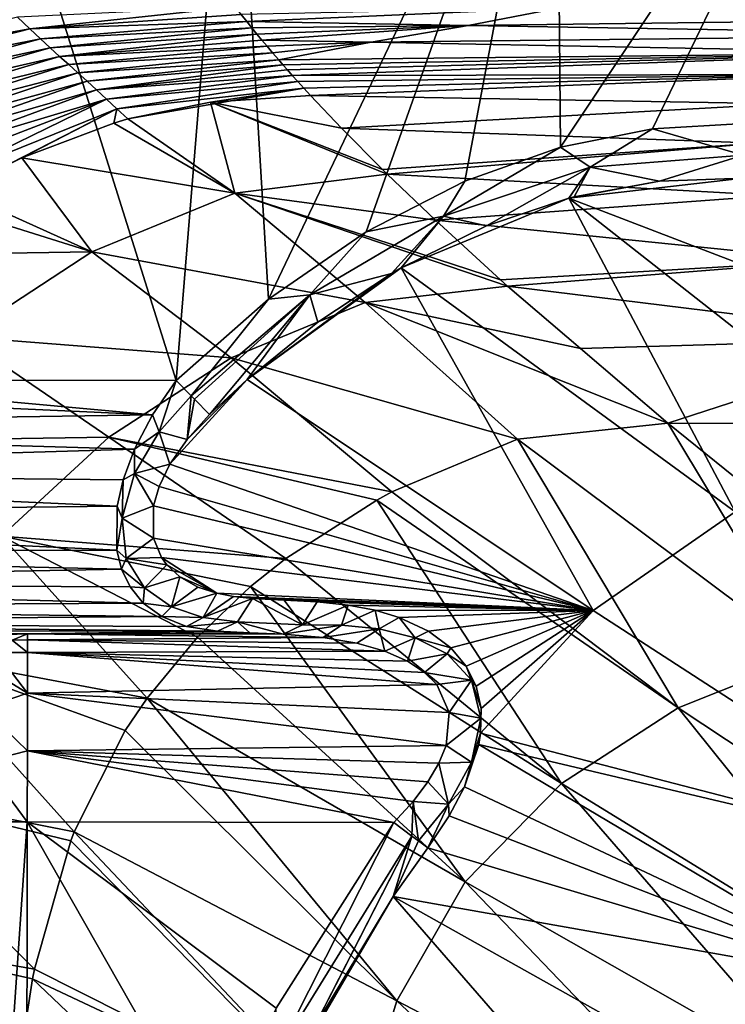
# Model space of a CAD drawing. Units: millimetres. Extents: x -1029 to -445, y -208 to 256.
# Drawn here: x -982 to -959, y 116 to 147 of the extents above; entities that cross this region are included whole.
import ezdxf

# ---------------------------------------------------------------- set-up
doc = ezdxf.new("R2010")
doc.units = ezdxf.units.MM
doc.header["$LTSCALE"] = 65.185185
for name, color, linetype in [('103', 7, 'CONTINUOUS'), ('108', 7, 'CONTINUOUS'), ('113', 7, 'CONTINUOUS'), ('138', 7, 'CONTINUOUS'), ('142', 7, 'CONTINUOUS'), ('188', 7, 'CONTINUOUS'), ('189', 7, 'CONTINUOUS'), ('200', 7, 'CONTINUOUS'), ('211', 7, 'CONTINUOUS'), ('212', 7, 'CONTINUOUS'), ('213', 7, 'CONTINUOUS'), ('214', 7, 'CONTINUOUS'), ('215', 7, 'CONTINUOUS'), ('31', 7, 'CONTINUOUS'), ('32', 7, 'CONTINUOUS'), ('42', 7, 'CONTINUOUS'), ('46', 7, 'CONTINUOUS'), ('47', 7, 'CONTINUOUS'), ('88', 7, 'CONTINUOUS')]:
    doc.layers.add(name, color=color, linetype=linetype)

msp = doc.modelspace()

# ---------------------------------------------------------------- linework, layer by layer
at = {"layer": '103', "linetype": 'Continuous'}
for points in [[(-958.571, 142.334, 18.987), (-952.536, 137.249, 10.538), (-964.114, 141.697, 19.164), (-958.571, 142.334, 18.987)], [(-961.234, 142.233, 19.082), (-958.571, 142.334, 18.987), (-964.114, 141.697, 19.164), (-961.234, 142.233, 19.082)], [(-963.949, 141.74, 19.16), (-961.234, 142.233, 19.082), (-964.114, 141.697, 19.164), (-963.949, 141.74, 19.16)], [(-966.736, 140.81, 19.217), (-964.114, 141.697, 19.164), (-969.456, 139.473, 19.255), (-966.736, 140.81, 19.217)], [(-969.456, 139.473, 19.255), (-964.114, 141.697, 19.164), (-958.827, 131.704, 5.84), (-969.456, 139.473, 19.255)], [(-964.114, 141.697, 19.164), (-952.536, 137.249, 10.538), (-953.897, 133.653, 5.9), (-964.114, 141.697, 19.164)], [(-964.114, 141.697, 19.164), (-953.897, 133.653, 5.9), (-958.827, 131.704, 5.84), (-964.114, 141.697, 19.164)], [(-969.762, 139.295, 19.258), (-969.456, 139.473, 19.255), (-974.355, 135.915, 19.288), (-969.762, 139.295, 19.258)], [(-974.355, 135.915, 19.288), (-969.456, 139.473, 19.255), (-963.34, 128.565, 5.735), (-974.355, 135.915, 19.288)], [(-972.103, 137.743, 19.277), (-969.762, 139.295, 19.258), (-974.355, 135.915, 19.288), (-972.103, 137.743, 19.277)], [(-969.456, 139.473, 19.255), (-958.827, 131.704, 5.84), (-963.34, 128.565, 5.735), (-969.456, 139.473, 19.255)], [(-974.355, 135.915, 19.288), (-963.34, 128.565, 5.735), (-976.816, 133.221, 19.068), (-974.355, 135.915, 19.288)], [(-976.268, 134.012, 19.237), (-974.355, 135.915, 19.288), (-976.816, 133.221, 19.068), (-976.268, 134.012, 19.237)], [(-975.552, 134.799, 19.292), (-974.355, 135.915, 19.288), (-976.268, 134.012, 19.237), (-975.552, 134.799, 19.292)], [(-976.816, 133.221, 19.068), (-963.34, 128.565, 5.735), (-977.161, 132.509, 18.81), (-976.816, 133.221, 19.068)], [(-977.161, 132.509, 18.81), (-963.34, 128.565, 5.735), (-977.339, 131.895, 18.495), (-977.161, 132.509, 18.81)], [(-977.339, 131.895, 18.495), (-963.34, 128.565, 5.735), (-977.339, 130.869, 17.73), (-977.339, 131.895, 18.495)], [(-963.34, 128.565, 5.735), (-958.827, 131.704, 5.84), (-950.898, 120.493, -6.161), (-963.34, 128.565, 5.735)], [(-977.339, 130.869, 17.73), (-963.34, 128.565, 5.735), (-977.087, 130.248, 17.057), (-977.339, 130.869, 17.73)], [(-977.087, 130.248, 17.057), (-963.34, 128.565, 5.735), (-975.321, 129.112, 14.736), (-977.087, 130.248, 17.057)], [(-977.087, 130.248, 17.057), (-975.321, 129.112, 14.736), (-976.916, 130.012, 16.739), (-977.087, 130.248, 17.057)], [(-976.916, 130.012, 16.739), (-975.321, 129.112, 14.736), (-976.503, 129.633, 16.11), (-976.916, 130.012, 16.739)], [(-975.321, 129.112, 14.736), (-975.921, 129.309, 15.382), (-976.503, 129.633, 16.11), (-975.321, 129.112, 14.736)], [(-975.321, 129.112, 14.736), (-963.34, 128.565, 5.735), (-974.79, 129.008, 14.219), (-975.321, 129.112, 14.736)], [(-974.79, 129.008, 14.219), (-963.34, 128.565, 5.735), (-974.184, 128.948, 13.677), (-974.79, 129.008, 14.219)], [(-974.184, 128.948, 13.677), (-963.34, 128.565, 5.735), (-973.173, 128.891, 12.822), (-974.184, 128.948, 13.677)], [(-973.173, 128.891, 12.822), (-963.34, 128.565, 5.735), (-972.133, 128.833, 11.965), (-973.173, 128.891, 12.822)], [(-972.133, 128.833, 11.965), (-963.34, 128.565, 5.735), (-971.146, 128.736, 11.143), (-972.133, 128.833, 11.965)], [(-971.146, 128.736, 11.143), (-963.34, 128.565, 5.735), (-970.279, 128.567, 10.377), (-971.146, 128.736, 11.143)], [(-970.279, 128.567, 10.377), (-963.34, 128.565, 5.735), (-969.523, 128.338, 9.665), (-970.279, 128.567, 10.377)], [(-969.523, 128.338, 9.665), (-963.34, 128.565, 5.735), (-968.586, 127.9, 8.692), (-969.523, 128.338, 9.665)], [(-968.586, 127.9, 8.692), (-963.34, 128.565, 5.735), (-967.876, 127.374, 7.834), (-968.586, 127.9, 8.692)], [(-967.876, 127.374, 7.834), (-963.34, 128.565, 5.735), (-967.383, 126.794, 7.102), (-967.876, 127.374, 7.834)], [(-967.383, 126.794, 7.102), (-963.34, 128.565, 5.735), (-967.067, 126.154, 6.461), (-967.383, 126.794, 7.102)], [(-967.067, 126.154, 6.461), (-963.34, 128.565, 5.735), (-966.913, 125.438, 5.892), (-967.067, 126.154, 6.461)], [(-963.34, 128.565, 5.735), (-950.898, 120.493, -6.161), (-966.925, 124.658, 5.409), (-963.34, 128.565, 5.735)], [(-966.913, 125.438, 5.892), (-963.34, 128.565, 5.735), (-966.925, 124.658, 5.409), (-966.913, 125.438, 5.892)], [(-950.898, 120.493, -6.161), (-966.984, 124.294, 5.224), (-966.925, 124.658, 5.409), (-950.898, 120.493, -6.161)], [(-966.984, 124.294, 5.224), (-954.213, 116.708, -6.62), (-967.435, 122.945, 4.732), (-966.984, 124.294, 5.224)], [(-954.213, 116.708, -6.62), (-966.984, 124.294, 5.224), (-950.898, 120.493, -6.161), (-954.213, 116.708, -6.62)], [(-967.435, 122.945, 4.732), (-954.213, 116.708, -6.62), (-967.926, 122.019, 4.549), (-967.435, 122.945, 4.732)], [(-954.213, 116.708, -6.62), (-968.609, 121.004, 4.481), (-967.926, 122.019, 4.549), (-954.213, 116.708, -6.62)], [(-969.713, 119.45, 4.481), (-968.609, 121.004, 4.481), (-954.213, 116.708, -6.62), (-969.713, 119.45, 4.481)], [(-959.444, 107.627, -7.397), (-972.822, 114.131, 4.474), (-969.713, 119.45, 4.481), (-959.444, 107.627, -7.397)], [(-972.822, 114.131, 4.474), (-972.267, 115.207, 4.476), (-969.713, 119.45, 4.481), (-972.822, 114.131, 4.474)], [(-956.739, 112.166, -7.304), (-959.444, 107.627, -7.397), (-969.713, 119.45, 4.481), (-956.739, 112.166, -7.304)], [(-956.739, 112.166, -7.304), (-969.713, 119.45, 4.481), (-954.213, 116.708, -6.62), (-956.739, 112.166, -7.304)]]:
    msp.add_3dface(points, dxfattribs=at)
at = {"layer": '108', "linetype": 'Continuous'}
for points in [[(-981.344, 127.818, 10.686), (-982.331, 127.784, 9.994), (-988.642, 127.922, 12.419), (-981.344, 127.818, 10.686)], [(-975.302, 127.899, 12.419), (-981.344, 127.818, 10.686), (-988.642, 127.922, 12.419), (-975.302, 127.899, 12.419)], [(-974.27, 127.851, 11.553), (-981.344, 127.818, 10.686), (-975.302, 127.899, 12.419), (-974.27, 127.851, 11.553)], [(-973.208, 127.804, 10.686), (-981.344, 127.818, 10.686), (-974.27, 127.851, 11.553), (-973.208, 127.804, 10.686)]]:
    msp.add_3dface(points, dxfattribs=at)
at = {"layer": '113', "linetype": 'Continuous'}
for points in [[(-975.498, 111.532, 5), (-981.372, 111.237, 5), (-981.354, 121.826, 5), (-975.498, 111.532, 5)], [(-973.43, 115.895, 5), (-975.498, 111.532, 5), (-981.354, 121.826, 5), (-973.43, 115.895, 5)], [(-969.688, 121.806, 5), (-973.43, 115.895, 5), (-981.354, 121.826, 5), (-969.688, 121.806, 5)]]:
    msp.add_3dface(points, dxfattribs=at)
at = {"layer": '138', "linetype": 'Continuous'}
for points in [[(-981.344, 127.627, 9.466), (-969.973, 127.265, 8.508), (-981.345, 127.225, 8.381), (-981.344, 127.627, 9.466)], [(-981.344, 127.818, 10.686), (-973.208, 127.804, 10.686), (-971.936, 127.707, 9.892), (-981.344, 127.818, 10.686)], [(-981.344, 127.818, 10.686), (-971.936, 127.707, 9.892), (-981.344, 127.627, 9.466), (-981.344, 127.818, 10.686)], [(-971.936, 127.707, 9.892), (-970.863, 127.522, 9.168), (-981.344, 127.627, 9.466), (-971.936, 127.707, 9.892)], [(-970.863, 127.522, 9.168), (-969.973, 127.265, 8.508), (-981.344, 127.627, 9.466), (-970.863, 127.522, 9.168)], [(-981.345, 127.225, 8.381), (-968.323, 126.204, 6.921), (-981.347, 125.931, 6.623), (-981.345, 127.225, 8.381)], [(-969.973, 127.265, 8.508), (-969.258, 126.949, 7.911), (-981.345, 127.225, 8.381), (-969.973, 127.265, 8.508)], [(-968.712, 126.591, 7.382), (-968.323, 126.204, 6.921), (-981.345, 127.225, 8.381), (-968.712, 126.591, 7.382)], [(-969.258, 126.949, 7.911), (-968.712, 126.591, 7.382), (-981.345, 127.225, 8.381), (-969.258, 126.949, 7.911)], [(-968.323, 126.204, 6.921), (-967.925, 125.311, 6.132), (-981.347, 125.931, 6.623), (-968.323, 126.204, 6.921)], [(-981.347, 125.931, 6.623), (-968.023, 124.265, 5.528), (-981.35, 124.096, 5.446), (-981.347, 125.931, 6.623)], [(-967.925, 125.311, 6.132), (-968.023, 124.265, 5.528), (-981.347, 125.931, 6.623), (-967.925, 125.311, 6.132)], [(-968.023, 124.265, 5.528), (-968.255, 123.697, 5.306), (-981.35, 124.096, 5.446), (-968.023, 124.265, 5.528)], [(-969.688, 121.806, 5), (-981.354, 121.826, 5), (-981.35, 124.096, 5.446), (-969.688, 121.806, 5)], [(-969.07, 122.483, 5.038), (-969.688, 121.806, 5), (-981.35, 124.096, 5.446), (-969.07, 122.483, 5.038)], [(-968.601, 123.106, 5.143), (-969.07, 122.483, 5.038), (-981.35, 124.096, 5.446), (-968.601, 123.106, 5.143)], [(-968.255, 123.697, 5.306), (-968.601, 123.106, 5.143), (-981.35, 124.096, 5.446), (-968.255, 123.697, 5.306)]]:
    msp.add_3dface(points, dxfattribs=at)
at = {"layer": '142', "linetype": 'Continuous'}
for points in [[(-1002.515, 135.935, 20), (-989.568, 135.912, 20), (-977.366, 134.798, 19.925), (-1002.515, 135.935, 20)], [(-1002.508, 134.425, 19.856), (-1002.515, 135.935, 20), (-977.366, 134.798, 19.925), (-1002.508, 134.425, 19.856)], [(-989.568, 135.912, 20), (-976.62, 135.89, 20), (-977.366, 134.798, 19.925), (-989.568, 135.912, 20)], [(-977.938, 133.705, 19.695), (-1002.508, 134.425, 19.856), (-977.366, 134.798, 19.925), (-977.938, 133.705, 19.695)], [(-1002.479, 132.97, 19.431), (-1002.508, 134.425, 19.856), (-977.938, 133.705, 19.695), (-1002.479, 132.97, 19.431)], [(-978.3, 132.724, 19.346), (-1002.479, 132.97, 19.431), (-977.938, 133.705, 19.695), (-978.3, 132.724, 19.346)], [(-1002.432, 131.622, 18.738), (-1002.479, 132.97, 19.431), (-978.49, 131.881, 18.921), (-1002.432, 131.622, 18.738)], [(-978.49, 131.881, 18.921), (-1002.479, 132.97, 19.431), (-978.3, 132.724, 19.346), (-978.49, 131.881, 18.921)], [(-978.502, 130.478, 17.889), (-1002.432, 131.622, 18.738), (-978.49, 131.881, 18.921), (-978.502, 130.478, 17.889)], [(-1002.367, 130.429, 17.804), (-1002.432, 131.622, 18.738), (-978.502, 130.478, 17.889), (-1002.367, 130.429, 17.804)], [(-978.35, 129.874, 17.27), (-1002.367, 130.429, 17.804), (-978.502, 130.478, 17.889), (-978.35, 129.874, 17.27)], [(-1002.286, 129.433, 16.662), (-1002.367, 130.429, 17.804), (-978.35, 129.874, 17.27), (-1002.286, 129.433, 16.662)], [(-978.08, 129.313, 16.551), (-1002.286, 129.433, 16.662), (-978.35, 129.874, 17.27), (-978.08, 129.313, 16.551)], [(-1002.193, 128.669, 15.35), (-1002.286, 129.433, 16.662), (-977.663, 128.8, 15.702), (-1002.193, 128.669, 15.35)], [(-977.663, 128.8, 15.702), (-1002.286, 129.433, 16.662), (-978.08, 129.313, 16.551), (-977.663, 128.8, 15.702)], [(-977.072, 128.367, 14.719), (-1002.193, 128.669, 15.35), (-977.663, 128.8, 15.702), (-977.072, 128.367, 14.719)], [(-1002.091, 128.167, 13.918), (-1002.193, 128.669, 15.35), (-977.072, 128.367, 14.719), (-1002.091, 128.167, 13.918)], [(-976.29, 128.055, 13.619), (-1002.091, 128.167, 13.918), (-977.072, 128.367, 14.719), (-976.29, 128.055, 13.619)], [(-975.302, 127.899, 12.419), (-988.642, 127.922, 12.419), (-1002.091, 128.167, 13.918), (-975.302, 127.899, 12.419)], [(-975.302, 127.899, 12.419), (-1002.091, 128.167, 13.918), (-976.29, 128.055, 13.619), (-975.302, 127.899, 12.419)]]:
    msp.add_3dface(points, dxfattribs=at)
at = {"layer": '188', "linetype": 'Continuous'}
for points in [[(-981.354, 121.826, 5), (-982.741, 101.829, 4.678), (-982.707, 121.829, 4.678), (-981.354, 121.826, 5)], [(-981.354, 121.826, 5), (-981.372, 111.237, 5), (-982.741, 101.829, 4.678), (-981.354, 121.826, 5)]]:
    msp.add_3dface(points, dxfattribs=at)
at = {"layer": '189', "linetype": 'Continuous'}
for points in [[(-981.344, 127.818, 10.686), (-981.344, 127.627, 9.466), (-981.839, 127.621, 9.289), (-981.344, 127.818, 10.686)], [(-981.344, 127.627, 9.466), (-981.345, 127.225, 8.381), (-981.839, 127.621, 9.289), (-981.344, 127.627, 9.466)], [(-981.345, 127.225, 8.381), (-982.343, 127.223, 8.005), (-981.839, 127.621, 9.289), (-981.345, 127.225, 8.381)], [(-981.347, 125.931, 6.623), (-982.746, 126.784, 7.033), (-982.343, 127.223, 8.005), (-981.347, 125.931, 6.623)], [(-981.345, 127.225, 8.381), (-981.347, 125.931, 6.623), (-982.343, 127.223, 8.005), (-981.345, 127.225, 8.381)], [(-981.347, 125.931, 6.623), (-982.76, 125.455, 5.783), (-982.746, 126.784, 7.033), (-981.347, 125.931, 6.623)], [(-981.347, 125.931, 6.623), (-981.35, 124.096, 5.446), (-982.76, 125.455, 5.783), (-981.347, 125.931, 6.623)], [(-981.35, 124.096, 5.446), (-982.763, 123.729, 4.938), (-982.76, 125.455, 5.783), (-981.35, 124.096, 5.446)], [(-981.35, 124.096, 5.446), (-981.354, 121.826, 5), (-982.763, 123.729, 4.938), (-981.35, 124.096, 5.446)], [(-981.354, 121.826, 5), (-982.707, 121.829, 4.678), (-982.763, 123.729, 4.938), (-981.354, 121.826, 5)]]:
    msp.add_3dface(points, dxfattribs=at)
at = {"layer": '200', "linetype": 'Continuous'}
msp.add_3dface([(-982.331, 127.784, 9.994), (-981.344, 127.818, 10.686), (-981.839, 127.621, 9.289), (-982.331, 127.784, 9.994)], dxfattribs=at)
at = {"layer": '211', "linetype": 'Continuous'}
for points in [[(-973.43, 115.895, 5), (-969.688, 121.806, 5), (-973.48, 114.304, 4.879), (-973.43, 115.895, 5)], [(-969.688, 121.806, 5), (-969.11, 121.376, 4.866), (-973.48, 114.304, 4.879), (-969.688, 121.806, 5)], [(-969.11, 121.376, 4.866), (-972.822, 114.131, 4.474), (-973.48, 114.304, 4.879), (-969.11, 121.376, 4.866)], [(-972.267, 115.207, 4.476), (-972.822, 114.131, 4.474), (-969.11, 121.376, 4.866), (-972.267, 115.207, 4.476)], [(-969.713, 119.45, 4.481), (-972.267, 115.207, 4.476), (-969.11, 121.376, 4.866), (-969.713, 119.45, 4.481)], [(-968.9, 121.221, 4.743), (-969.713, 119.45, 4.481), (-969.11, 121.376, 4.866), (-968.9, 121.221, 4.743)], [(-968.609, 121.004, 4.481), (-969.713, 119.45, 4.481), (-968.9, 121.221, 4.743), (-968.609, 121.004, 4.481)]]:
    msp.add_3dface(points, dxfattribs=at)
at = {"layer": '212', "linetype": 'Continuous'}
for points in [[(-972.133, 128.833, 11.965), (-971.146, 128.736, 11.143), (-972.591, 128.1, 11.435), (-972.133, 128.833, 11.965)], [(-971.146, 128.736, 11.143), (-971.354, 128.098, 10.615), (-972.591, 128.1, 11.435), (-971.146, 128.736, 11.143)], [(-971.146, 128.736, 11.143), (-970.279, 128.567, 10.377), (-971.354, 128.098, 10.615), (-971.146, 128.736, 11.143)], [(-970.279, 128.567, 10.377), (-970.151, 127.975, 9.737), (-971.354, 128.098, 10.615), (-970.279, 128.567, 10.377)], [(-970.279, 128.567, 10.377), (-969.523, 128.338, 9.665), (-970.151, 127.975, 9.737), (-970.279, 128.567, 10.377)], [(-969.523, 128.338, 9.665), (-969.01, 127.693, 8.791), (-970.151, 127.975, 9.737), (-969.523, 128.338, 9.665)], [(-969.523, 128.338, 9.665), (-968.586, 127.9, 8.692), (-969.01, 127.693, 8.791), (-969.523, 128.338, 9.665)], [(-971.354, 128.098, 10.615), (-973.208, 127.804, 10.686), (-972.591, 128.1, 11.435), (-971.354, 128.098, 10.615)], [(-971.936, 127.707, 9.892), (-973.208, 127.804, 10.686), (-971.354, 128.098, 10.615), (-971.936, 127.707, 9.892)], [(-970.151, 127.975, 9.737), (-971.936, 127.707, 9.892), (-971.354, 128.098, 10.615), (-970.151, 127.975, 9.737)], [(-970.863, 127.522, 9.168), (-971.936, 127.707, 9.892), (-970.151, 127.975, 9.737), (-970.863, 127.522, 9.168)], [(-969.973, 127.265, 8.508), (-970.863, 127.522, 9.168), (-970.151, 127.975, 9.737), (-969.973, 127.265, 8.508)], [(-969.01, 127.693, 8.791), (-969.973, 127.265, 8.508), (-970.151, 127.975, 9.737), (-969.01, 127.693, 8.791)], [(-969.258, 126.949, 7.911), (-969.973, 127.265, 8.508), (-969.01, 127.693, 8.791), (-969.258, 126.949, 7.911)], [(-967.989, 127.184, 7.767), (-969.258, 126.949, 7.911), (-969.01, 127.693, 8.791), (-967.989, 127.184, 7.767)], [(-968.586, 127.9, 8.692), (-967.876, 127.374, 7.834), (-969.01, 127.693, 8.791), (-968.586, 127.9, 8.692)], [(-967.876, 127.374, 7.834), (-967.989, 127.184, 7.767), (-969.01, 127.693, 8.791), (-967.876, 127.374, 7.834)], [(-967.876, 127.374, 7.834), (-967.383, 126.794, 7.102), (-967.989, 127.184, 7.767), (-967.876, 127.374, 7.834)], [(-968.712, 126.591, 7.382), (-969.258, 126.949, 7.911), (-967.989, 127.184, 7.767), (-968.712, 126.591, 7.382)], [(-967.218, 126.348, 6.69), (-968.712, 126.591, 7.382), (-967.989, 127.184, 7.767), (-967.218, 126.348, 6.69)], [(-967.383, 126.794, 7.102), (-967.218, 126.348, 6.69), (-967.989, 127.184, 7.767), (-967.383, 126.794, 7.102)], [(-967.383, 126.794, 7.102), (-967.067, 126.154, 6.461), (-967.218, 126.348, 6.69), (-967.383, 126.794, 7.102)], [(-968.323, 126.204, 6.921), (-968.712, 126.591, 7.382), (-967.218, 126.348, 6.69), (-968.323, 126.204, 6.921)], [(-967.925, 125.311, 6.132), (-968.323, 126.204, 6.921), (-967.218, 126.348, 6.69), (-967.925, 125.311, 6.132)], [(-966.921, 125.132, 5.703), (-967.925, 125.311, 6.132), (-967.218, 126.348, 6.69), (-966.921, 125.132, 5.703)], [(-967.067, 126.154, 6.461), (-966.913, 125.438, 5.892), (-967.218, 126.348, 6.69), (-967.067, 126.154, 6.461)], [(-966.913, 125.438, 5.892), (-966.921, 125.132, 5.703), (-967.218, 126.348, 6.69), (-966.913, 125.438, 5.892)], [(-966.913, 125.438, 5.892), (-966.925, 124.658, 5.409), (-966.921, 125.132, 5.703), (-966.913, 125.438, 5.892)], [(-968.023, 124.265, 5.528), (-967.925, 125.311, 6.132), (-966.921, 125.132, 5.703), (-968.023, 124.265, 5.528)], [(-967.218, 123.727, 5.04), (-968.023, 124.265, 5.528), (-966.921, 125.132, 5.703), (-967.218, 123.727, 5.04)], [(-966.925, 124.658, 5.409), (-967.218, 123.727, 5.04), (-966.921, 125.132, 5.703), (-966.925, 124.658, 5.409)], [(-966.925, 124.658, 5.409), (-966.984, 124.294, 5.224), (-967.218, 123.727, 5.04), (-966.925, 124.658, 5.409)], [(-968.255, 123.697, 5.306), (-968.023, 124.265, 5.528), (-967.218, 123.727, 5.04), (-968.255, 123.697, 5.306)], [(-966.984, 124.294, 5.224), (-967.435, 122.945, 4.732), (-967.218, 123.727, 5.04), (-966.984, 124.294, 5.224)], [(-968.601, 123.106, 5.143), (-968.255, 123.697, 5.306), (-967.946, 122.395, 4.753), (-968.601, 123.106, 5.143)], [(-967.946, 122.395, 4.753), (-968.255, 123.697, 5.306), (-967.218, 123.727, 5.04), (-967.946, 122.395, 4.753)], [(-967.435, 122.945, 4.732), (-967.946, 122.395, 4.753), (-967.218, 123.727, 5.04), (-967.435, 122.945, 4.732)], [(-969.07, 122.483, 5.038), (-968.601, 123.106, 5.143), (-967.946, 122.395, 4.753), (-969.07, 122.483, 5.038)], [(-967.435, 122.945, 4.732), (-967.926, 122.019, 4.549), (-967.946, 122.395, 4.753), (-967.435, 122.945, 4.732)], [(-969.688, 121.806, 5), (-969.07, 122.483, 5.038), (-969.11, 121.376, 4.866), (-969.688, 121.806, 5)], [(-969.07, 122.483, 5.038), (-968.9, 121.221, 4.743), (-969.11, 121.376, 4.866), (-969.07, 122.483, 5.038)], [(-968.9, 121.221, 4.743), (-969.07, 122.483, 5.038), (-967.946, 122.395, 4.753), (-968.9, 121.221, 4.743)], [(-968.609, 121.004, 4.481), (-968.9, 121.221, 4.743), (-967.946, 122.395, 4.753), (-968.609, 121.004, 4.481)], [(-967.926, 122.019, 4.549), (-968.609, 121.004, 4.481), (-967.946, 122.395, 4.753), (-967.926, 122.019, 4.549)]]:
    msp.add_3dface(points, dxfattribs=at)
at = {"layer": '213', "linetype": 'Continuous'}
for points in [[(-974.184, 128.948, 13.677), (-972.591, 128.1, 11.435), (-974.659, 128.2, 13.159), (-974.184, 128.948, 13.677)], [(-974.184, 128.948, 13.677), (-973.173, 128.891, 12.822), (-972.591, 128.1, 11.435), (-974.184, 128.948, 13.677)], [(-973.173, 128.891, 12.822), (-972.133, 128.833, 11.965), (-972.591, 128.1, 11.435), (-973.173, 128.891, 12.822)], [(-974.27, 127.851, 11.553), (-975.302, 127.899, 12.419), (-974.659, 128.2, 13.159), (-974.27, 127.851, 11.553)], [(-973.208, 127.804, 10.686), (-974.27, 127.851, 11.553), (-974.659, 128.2, 13.159), (-973.208, 127.804, 10.686)], [(-972.591, 128.1, 11.435), (-973.208, 127.804, 10.686), (-974.659, 128.2, 13.159), (-972.591, 128.1, 11.435)]]:
    msp.add_3dface(points, dxfattribs=at)
at = {"layer": '214', "linetype": 'Continuous'}
for points in [[(-977.366, 134.798, 19.925), (-976.62, 135.89, 20), (-977.153, 134.251, 19.778), (-977.366, 134.798, 19.925)], [(-977.153, 134.251, 19.778), (-976.62, 135.89, 20), (-976.141, 135.4, 19.879), (-977.153, 134.251, 19.778)], [(-976.268, 134.012, 19.237), (-977.153, 134.251, 19.778), (-976.141, 135.4, 19.879), (-976.268, 134.012, 19.237)], [(-976.268, 134.012, 19.237), (-976.141, 135.4, 19.879), (-976.031, 135.288, 19.814), (-976.268, 134.012, 19.237)], [(-975.552, 134.799, 19.292), (-976.268, 134.012, 19.237), (-976.031, 135.288, 19.814), (-975.552, 134.799, 19.292)], [(-977.938, 133.705, 19.695), (-977.366, 134.798, 19.925), (-977.153, 134.251, 19.778), (-977.938, 133.705, 19.695)], [(-976.816, 133.221, 19.068), (-977.942, 132.921, 19.406), (-977.153, 134.251, 19.778), (-976.816, 133.221, 19.068)], [(-977.942, 132.921, 19.406), (-977.938, 133.705, 19.695), (-977.153, 134.251, 19.778), (-977.942, 132.921, 19.406)], [(-976.268, 134.012, 19.237), (-976.816, 133.221, 19.068), (-977.153, 134.251, 19.778), (-976.268, 134.012, 19.237)], [(-978.3, 132.724, 19.346), (-977.938, 133.705, 19.695), (-977.942, 132.921, 19.406), (-978.3, 132.724, 19.346)], [(-976.816, 133.221, 19.068), (-977.161, 132.509, 18.81), (-977.942, 132.921, 19.406), (-976.816, 133.221, 19.068)], [(-978.49, 131.881, 18.921), (-978.3, 132.724, 19.346), (-978.336, 131.498, 18.673), (-978.49, 131.881, 18.921)], [(-977.339, 131.895, 18.495), (-978.336, 131.498, 18.673), (-977.942, 132.921, 19.406), (-977.339, 131.895, 18.495)], [(-978.336, 131.498, 18.673), (-978.3, 132.724, 19.346), (-977.942, 132.921, 19.406), (-978.336, 131.498, 18.673)], [(-977.161, 132.509, 18.81), (-977.339, 131.895, 18.495), (-977.942, 132.921, 19.406), (-977.161, 132.509, 18.81)], [(-978.502, 130.478, 17.889), (-978.49, 131.881, 18.921), (-978.336, 131.498, 18.673), (-978.502, 130.478, 17.889)], [(-977.339, 131.895, 18.495), (-977.339, 130.869, 17.73), (-978.336, 131.498, 18.673), (-977.339, 131.895, 18.495)], [(-978.203, 130.219, 17.62), (-978.502, 130.478, 17.889), (-978.336, 131.498, 18.673), (-978.203, 130.219, 17.62)], [(-977.339, 130.869, 17.73), (-978.203, 130.219, 17.62), (-978.336, 131.498, 18.673), (-977.339, 130.869, 17.73)], [(-977.339, 130.869, 17.73), (-977.087, 130.248, 17.057), (-978.203, 130.219, 17.62), (-977.339, 130.869, 17.73)], [(-978.35, 129.874, 17.27), (-978.502, 130.478, 17.889), (-978.203, 130.219, 17.62), (-978.35, 129.874, 17.27)], [(-977.62, 129.279, 16.437), (-978.35, 129.874, 17.27), (-978.203, 130.219, 17.62), (-977.62, 129.279, 16.437)], [(-977.087, 130.248, 17.057), (-976.916, 130.012, 16.739), (-978.203, 130.219, 17.62), (-977.087, 130.248, 17.057)], [(-976.916, 130.012, 16.739), (-977.62, 129.279, 16.437), (-978.203, 130.219, 17.62), (-976.916, 130.012, 16.739)], [(-978.08, 129.313, 16.551), (-978.35, 129.874, 17.27), (-977.62, 129.279, 16.437), (-978.08, 129.313, 16.551)], [(-976.916, 130.012, 16.739), (-976.503, 129.633, 16.11), (-977.62, 129.279, 16.437), (-976.916, 130.012, 16.739)], [(-976.503, 129.633, 16.11), (-976.765, 128.678, 15.271), (-977.62, 129.279, 16.437), (-976.503, 129.633, 16.11)], [(-976.503, 129.633, 16.11), (-975.921, 129.309, 15.382), (-976.765, 128.678, 15.271), (-976.503, 129.633, 16.11)], [(-977.663, 128.8, 15.702), (-978.08, 129.313, 16.551), (-977.62, 129.279, 16.437), (-977.663, 128.8, 15.702)], [(-976.765, 128.678, 15.271), (-977.663, 128.8, 15.702), (-977.62, 129.279, 16.437), (-976.765, 128.678, 15.271)], [(-975.921, 129.309, 15.382), (-975.321, 129.112, 14.736), (-976.765, 128.678, 15.271), (-975.921, 129.309, 15.382)], [(-975.321, 129.112, 14.736), (-975.757, 128.34, 14.175), (-976.765, 128.678, 15.271), (-975.321, 129.112, 14.736)], [(-975.321, 129.112, 14.736), (-974.79, 129.008, 14.219), (-975.757, 128.34, 14.175), (-975.321, 129.112, 14.736)], [(-974.79, 129.008, 14.219), (-974.184, 128.948, 13.677), (-975.757, 128.34, 14.175), (-974.79, 129.008, 14.219)], [(-974.184, 128.948, 13.677), (-974.659, 128.2, 13.159), (-975.757, 128.34, 14.175), (-974.184, 128.948, 13.677)], [(-977.072, 128.367, 14.719), (-977.663, 128.8, 15.702), (-976.765, 128.678, 15.271), (-977.072, 128.367, 14.719)], [(-975.757, 128.34, 14.175), (-977.072, 128.367, 14.719), (-976.765, 128.678, 15.271), (-975.757, 128.34, 14.175)], [(-976.29, 128.055, 13.619), (-977.072, 128.367, 14.719), (-975.757, 128.34, 14.175), (-976.29, 128.055, 13.619)], [(-974.659, 128.2, 13.159), (-976.29, 128.055, 13.619), (-975.757, 128.34, 14.175), (-974.659, 128.2, 13.159)], [(-975.302, 127.899, 12.419), (-976.29, 128.055, 13.619), (-974.659, 128.2, 13.159), (-975.302, 127.899, 12.419)]]:
    msp.add_3dface(points, dxfattribs=at)
at = {"layer": '215', "linetype": 'Continuous'}
for points in [[(-961.457, 143.902, 20), (-958.558, 144.074, 20), (-958.57, 143.063, 19.726), (-961.457, 143.902, 20)], [(-964.386, 143.313, 20), (-961.457, 143.902, 20), (-963.442, 142.684, 19.815), (-964.386, 143.313, 20)], [(-963.442, 142.684, 19.815), (-961.457, 143.902, 20), (-958.57, 143.063, 19.726), (-963.442, 142.684, 19.815)], [(-967.43, 142.238, 20), (-964.386, 143.313, 20), (-968.107, 141.12, 19.859), (-967.43, 142.238, 20)], [(-968.107, 141.12, 19.859), (-964.386, 143.313, 20), (-963.442, 142.684, 19.815), (-968.107, 141.12, 19.859)], [(-961.234, 142.233, 19.082), (-963.442, 142.684, 19.815), (-958.57, 143.063, 19.726), (-961.234, 142.233, 19.082)], [(-958.571, 142.334, 18.987), (-961.234, 142.233, 19.082), (-958.57, 143.063, 19.726), (-958.571, 142.334, 18.987)], [(-966.736, 140.81, 19.217), (-968.107, 141.12, 19.859), (-963.442, 142.684, 19.815), (-966.736, 140.81, 19.217)], [(-964.114, 141.697, 19.164), (-966.736, 140.81, 19.217), (-963.442, 142.684, 19.815), (-964.114, 141.697, 19.164)], [(-963.949, 141.74, 19.16), (-964.114, 141.697, 19.164), (-963.442, 142.684, 19.815), (-963.949, 141.74, 19.16)], [(-961.234, 142.233, 19.082), (-963.949, 141.74, 19.16), (-963.442, 142.684, 19.815), (-961.234, 142.233, 19.082)], [(-970.566, 140.622, 20), (-967.43, 142.238, 20), (-968.107, 141.12, 19.859), (-970.566, 140.622, 20)], [(-972.366, 138.61, 19.879), (-970.566, 140.622, 20), (-968.107, 141.12, 19.859), (-972.366, 138.61, 19.879)], [(-969.762, 139.295, 19.258), (-972.366, 138.61, 19.879), (-968.107, 141.12, 19.859), (-969.762, 139.295, 19.258)], [(-969.456, 139.473, 19.255), (-969.762, 139.295, 19.258), (-968.107, 141.12, 19.859), (-969.456, 139.473, 19.255)], [(-966.736, 140.81, 19.217), (-969.456, 139.473, 19.255), (-968.107, 141.12, 19.859), (-966.736, 140.81, 19.217)], [(-973.679, 138.477, 20), (-970.566, 140.622, 20), (-972.366, 138.61, 19.879), (-973.679, 138.477, 20)], [(-969.762, 139.295, 19.258), (-972.103, 137.743, 19.277), (-972.366, 138.61, 19.879), (-969.762, 139.295, 19.258)], [(-976.141, 135.4, 19.879), (-973.679, 138.477, 20), (-972.366, 138.61, 19.879), (-976.141, 135.4, 19.879)], [(-976.031, 135.288, 19.814), (-976.141, 135.4, 19.879), (-972.366, 138.61, 19.879), (-976.031, 135.288, 19.814)], [(-975.552, 134.799, 19.292), (-976.031, 135.288, 19.814), (-972.366, 138.61, 19.879), (-975.552, 134.799, 19.292)], [(-974.355, 135.915, 19.288), (-975.552, 134.799, 19.292), (-972.366, 138.61, 19.879), (-974.355, 135.915, 19.288)], [(-972.103, 137.743, 19.277), (-974.355, 135.915, 19.288), (-972.366, 138.61, 19.879), (-972.103, 137.743, 19.277)], [(-976.62, 135.89, 20), (-973.679, 138.477, 20), (-976.141, 135.4, 19.879), (-976.62, 135.89, 20)]]:
    msp.add_3dface(points, dxfattribs=at)
at = {"layer": '31', "linetype": 'Continuous'}
msp.add_3dface([(-960.965, 134.529, 27.998), (-956.126, 130.622, 21.129), (-948.704, 134.487, 27.998), (-960.965, 134.529, 27.998)], dxfattribs=at)
at = {"layer": '32', "linetype": 'Continuous'}
for points in [[(-974.369, 147.321, 72.62), (-964.41, 147.755, 74.917), (-974.543, 147.541, 73.783), (-974.369, 147.321, 72.62)], [(-967.323, 147.19, 71.963), (-964.41, 147.755, 74.917), (-974.369, 147.321, 72.62), (-967.323, 147.19, 71.963)], [(-964.41, 147.755, 74.917), (-967.323, 147.19, 71.963), (-946.451, 147.46, 73.828), (-964.41, 147.755, 74.917)], [(-946.451, 147.46, 73.828), (-967.323, 147.19, 71.963), (-949.556, 146.898, 70.303), (-946.451, 147.46, 73.828)], [(-974.205, 147.117, 71.398), (-967.323, 147.19, 71.963), (-974.369, 147.321, 72.62), (-974.205, 147.117, 71.398)], [(-974.048, 146.921, 70.11), (-967.323, 147.19, 71.963), (-974.205, 147.117, 71.398), (-974.048, 146.921, 70.11)], [(-973.887, 146.728, 68.757), (-967.323, 147.19, 71.963), (-974.048, 146.921, 70.11), (-973.887, 146.728, 68.757)], [(-970.41, 146.666, 68.352), (-967.323, 147.19, 71.963), (-973.887, 146.728, 68.757), (-970.41, 146.666, 68.352)], [(-967.323, 147.19, 71.963), (-970.41, 146.666, 68.352), (-949.556, 146.898, 70.303), (-967.323, 147.19, 71.963)], [(-949.556, 146.898, 70.303), (-970.41, 146.666, 68.352), (-952.654, 146.327, 66.047), (-949.556, 146.898, 70.303)], [(-973.724, 146.532, 67.333), (-970.41, 146.666, 68.352), (-973.887, 146.728, 68.757), (-973.724, 146.532, 67.333)], [(-973.551, 146.327, 65.834), (-970.41, 146.666, 68.352), (-973.724, 146.532, 67.333), (-973.551, 146.327, 65.834)], [(-973.351, 146.098, 64.18), (-970.41, 146.666, 68.352), (-973.551, 146.327, 65.834), (-973.351, 146.098, 64.18)], [(-970.41, 146.666, 68.352), (-973.351, 146.098, 64.18), (-952.654, 146.327, 66.047), (-970.41, 146.666, 68.352)], [(-973.351, 146.098, 64.18), (-973.219, 145.944, 63.105), (-952.654, 146.327, 66.047), (-973.351, 146.098, 64.18)], [(-973.219, 145.944, 63.105), (-973.075, 145.781, 61.995), (-952.654, 146.327, 66.047), (-973.219, 145.944, 63.105)], [(-973.075, 145.781, 61.995), (-972.919, 145.605, 60.85), (-952.654, 146.327, 66.047), (-973.075, 145.781, 61.995)], [(-952.654, 146.327, 66.047), (-972.919, 145.605, 60.85), (-955.353, 145.632, 61.187), (-952.654, 146.327, 66.047)], [(-972.919, 145.605, 60.85), (-972.748, 145.41, 59.635), (-955.353, 145.632, 61.187), (-972.919, 145.605, 60.85)], [(-972.748, 145.41, 59.635), (-972.557, 145.197, 58.38), (-955.353, 145.632, 61.187), (-972.748, 145.41, 59.635)], [(-972.557, 145.197, 58.38), (-972.337, 144.964, 57.086), (-955.353, 145.632, 61.187), (-972.557, 145.197, 58.38)], [(-955.353, 145.632, 61.187), (-972.337, 144.964, 57.086), (-957.273, 144.703, 55.881), (-955.353, 145.632, 61.187)], [(-972.337, 144.964, 57.086), (-971.355, 143.925, 52.103), (-957.273, 144.703, 55.881), (-972.337, 144.964, 57.086)], [(-957.273, 144.703, 55.881), (-971.355, 143.925, 52.103), (-958.092, 143.442, 50.295), (-957.273, 144.703, 55.881)], [(-971.355, 143.925, 52.103), (-970.05, 142.609, 47.088), (-958.092, 143.442, 50.295), (-971.355, 143.925, 52.103)], [(-970.05, 142.609, 47.088), (-969.898, 142.459, 46.582), (-958.092, 143.442, 50.295), (-970.05, 142.609, 47.088)], [(-958.092, 143.442, 50.295), (-969.898, 142.459, 46.582), (-957.597, 141.783, 44.596), (-958.092, 143.442, 50.295)], [(-969.898, 142.459, 46.582), (-968.362, 140.996, 42.139), (-957.597, 141.783, 44.596), (-969.898, 142.459, 46.582)], [(-957.597, 141.783, 44.596), (-968.362, 140.996, 42.139), (-955.734, 139.704, 38.919), (-957.597, 141.783, 44.596)], [(-968.362, 140.996, 42.139), (-966.295, 139.089, 37.295), (-955.734, 139.704, 38.919), (-968.362, 140.996, 42.139)], [(-966.295, 139.089, 37.295), (-966.068, 138.886, 36.826), (-955.734, 139.704, 38.919), (-966.295, 139.089, 37.295)], [(-955.734, 139.704, 38.919), (-966.068, 138.886, 36.826), (-952.631, 137.235, 33.374), (-955.734, 139.704, 38.919)], [(-966.068, 138.886, 36.826), (-963.744, 136.906, 32.579), (-952.631, 137.235, 33.374), (-966.068, 138.886, 36.826)], [(-963.744, 136.906, 32.579), (-960.965, 134.529, 27.998), (-952.631, 137.235, 33.374), (-963.744, 136.906, 32.579)], [(-960.965, 134.529, 27.998), (-948.704, 134.487, 27.998), (-952.631, 137.235, 33.374), (-960.965, 134.529, 27.998)]]:
    msp.add_3dface(points, dxfattribs=at)
at = {"layer": '42', "linetype": 'Continuous'}
for points in [[(-960.965, 134.529, 27.998), (-965.752, 134.014, 27.998), (-956.507, 127.103, 15.955), (-960.965, 134.529, 27.998)], [(-956.126, 130.622, 21.129), (-960.965, 134.529, 27.998), (-956.507, 127.103, 15.955), (-956.126, 130.622, 21.129)], [(-969.751, 132.341, 27.998), (-960.638, 125.459, 15.851), (-965.752, 134.014, 27.998), (-969.751, 132.341, 27.998)], [(-965.752, 134.014, 27.998), (-960.638, 125.459, 15.851), (-956.507, 127.103, 15.955), (-965.752, 134.014, 27.998)], [(-970.233, 132.08, 27.998), (-960.638, 125.459, 15.851), (-969.751, 132.341, 27.998), (-970.233, 132.08, 27.998)], [(-973.125, 130.218, 27.998), (-964.349, 123.057, 15.756), (-970.233, 132.08, 27.998), (-973.125, 130.218, 27.998)], [(-970.233, 132.08, 27.998), (-964.349, 123.057, 15.756), (-960.638, 125.459, 15.851), (-970.233, 132.08, 27.998)], [(-974.246, 129.324, 27.998), (-964.349, 123.057, 15.756), (-973.125, 130.218, 27.998), (-974.246, 129.324, 27.998)], [(-975.937, 127.713, 27.998), (-967.421, 119.916, 15.665), (-974.246, 129.324, 27.998), (-975.937, 127.713, 27.998)], [(-974.246, 129.324, 27.998), (-967.421, 119.916, 15.665), (-964.349, 123.057, 15.756), (-974.246, 129.324, 27.998)], [(-977.543, 125.77, 27.998), (-967.421, 119.916, 15.665), (-975.937, 127.713, 27.998), (-977.543, 125.77, 27.998)], [(-960.638, 125.459, 15.851), (-949.812, 118.287, 5.07), (-956.507, 127.103, 15.955), (-960.638, 125.459, 15.851)], [(-978.238, 124.739, 27.998), (-969.596, 116.129, 15.576), (-977.543, 125.77, 27.998), (-978.238, 124.739, 27.998)], [(-977.543, 125.77, 27.998), (-969.596, 116.129, 15.576), (-967.421, 119.916, 15.665), (-977.543, 125.77, 27.998)], [(-964.349, 123.057, 15.756), (-953.189, 116.185, 4.918), (-960.638, 125.459, 15.851), (-964.349, 123.057, 15.756)], [(-960.638, 125.459, 15.851), (-953.189, 116.185, 4.918), (-949.812, 118.287, 5.07), (-960.638, 125.459, 15.851)], [(-979.859, 121.513, 27.998), (-969.596, 116.129, 15.576), (-978.238, 124.739, 27.998), (-979.859, 121.513, 27.998)], [(-967.421, 119.916, 15.665), (-955.989, 113.416, 4.772), (-964.349, 123.057, 15.756), (-967.421, 119.916, 15.665)], [(-964.349, 123.057, 15.756), (-955.989, 113.416, 4.772), (-953.189, 116.185, 4.918), (-964.349, 123.057, 15.756)], [(-979.969, 121.226, 27.998), (-970.865, 111.966, 15.488), (-979.859, 121.513, 27.998), (-979.969, 121.226, 27.998)], [(-979.859, 121.513, 27.998), (-970.865, 111.966, 15.488), (-969.596, 116.129, 15.576), (-979.859, 121.513, 27.998)], [(-981.126, 117.139, 27.998), (-970.865, 111.966, 15.488), (-979.969, 121.226, 27.998), (-981.126, 117.139, 27.998)], [(-969.596, 116.129, 15.576), (-957.98, 110.065, 4.632), (-967.421, 119.916, 15.665), (-969.596, 116.129, 15.576)], [(-967.421, 119.916, 15.665), (-957.98, 110.065, 4.632), (-955.989, 113.416, 4.772), (-967.421, 119.916, 15.665)], [(-981.19, 116.832, 27.998), (-970.865, 111.966, 15.488), (-981.126, 117.139, 27.998), (-981.19, 116.832, 27.998)], [(-981.848, 112.534, 27.998), (-971.572, 107.684, 15.403), (-981.19, 116.832, 27.998), (-981.848, 112.534, 27.998)], [(-981.19, 116.832, 27.998), (-971.572, 107.684, 15.403), (-970.865, 111.966, 15.488), (-981.19, 116.832, 27.998)], [(-970.865, 111.966, 15.488), (-959.154, 106.375, 4.495), (-969.596, 116.129, 15.576), (-970.865, 111.966, 15.488)], [(-969.596, 116.129, 15.576), (-959.154, 106.375, 4.495), (-957.98, 110.065, 4.632), (-969.596, 116.129, 15.576)]]:
    msp.add_3dface(points, dxfattribs=at)
at = {"layer": '46', "linetype": 'Continuous'}
for points in [[(-971.355, 143.925, 52.103), (-972.337, 144.964, 57.086), (-975.518, 144.753, 56.941), (-971.355, 143.925, 52.103)], [(-978.157, 144.216, 56.925), (-974.746, 141.857, 46.534), (-975.518, 144.753, 56.941), (-978.157, 144.216, 56.925)], [(-969.898, 142.459, 46.582), (-970.05, 142.609, 47.088), (-975.518, 144.753, 56.941), (-969.898, 142.459, 46.582)], [(-974.746, 141.857, 46.534), (-969.898, 142.459, 46.582), (-975.518, 144.753, 56.941), (-974.746, 141.857, 46.534)], [(-970.05, 142.609, 47.088), (-971.355, 143.925, 52.103), (-975.518, 144.753, 56.941), (-970.05, 142.609, 47.088)], [(-981.527, 142.981, 57.016), (-974.746, 141.857, 46.534), (-978.603, 144.087, 56.93), (-981.527, 142.981, 57.016)], [(-978.603, 144.087, 56.93), (-974.746, 141.857, 46.534), (-978.157, 144.216, 56.925), (-978.603, 144.087, 56.93)], [(-983.607, 141.928, 57.128), (-979.297, 139.986, 46.701), (-981.527, 142.981, 57.016), (-983.607, 141.928, 57.128)], [(-979.297, 139.986, 46.701), (-974.746, 141.857, 46.534), (-981.527, 142.981, 57.016), (-979.297, 139.986, 46.701)], [(-968.362, 140.996, 42.139), (-969.898, 142.459, 46.582), (-974.746, 141.857, 46.534), (-968.362, 140.996, 42.139)], [(-984.272, 141.547, 57.172), (-979.297, 139.986, 46.701), (-983.607, 141.928, 57.128), (-984.272, 141.547, 57.172)], [(-979.297, 139.986, 46.701), (-970.601, 138.366, 36.825), (-974.746, 141.857, 46.534), (-979.297, 139.986, 46.701)], [(-966.068, 138.886, 36.826), (-966.295, 139.089, 37.295), (-974.746, 141.857, 46.534), (-966.068, 138.886, 36.826)], [(-970.601, 138.366, 36.825), (-966.068, 138.886, 36.826), (-974.746, 141.857, 46.534), (-970.601, 138.366, 36.825)], [(-966.295, 139.089, 37.295), (-968.362, 140.996, 42.139), (-974.746, 141.857, 46.534), (-966.295, 139.089, 37.295)], [(-986.841, 139.868, 57.374), (-979.297, 139.986, 46.701), (-984.272, 141.547, 57.172), (-986.841, 139.868, 57.374)], [(-983.438, 137.28, 46.989), (-979.297, 139.986, 46.701), (-986.841, 139.868, 57.374), (-983.438, 137.28, 46.989)], [(-983.438, 137.28, 46.989), (-974.867, 136.606, 36.94), (-979.297, 139.986, 46.701), (-983.438, 137.28, 46.989)], [(-974.867, 136.606, 36.94), (-970.601, 138.366, 36.825), (-979.297, 139.986, 46.701), (-974.867, 136.606, 36.94)], [(-963.744, 136.906, 32.579), (-966.068, 138.886, 36.826), (-970.601, 138.366, 36.825), (-963.744, 136.906, 32.579)], [(-974.867, 136.606, 36.94), (-965.752, 134.014, 27.998), (-970.601, 138.366, 36.825), (-974.867, 136.606, 36.94)], [(-960.965, 134.529, 27.998), (-963.744, 136.906, 32.579), (-970.601, 138.366, 36.825), (-960.965, 134.529, 27.998)], [(-965.752, 134.014, 27.998), (-960.965, 134.529, 27.998), (-970.601, 138.366, 36.825), (-965.752, 134.014, 27.998)], [(-987.113, 133.959, 47.32), (-978.76, 134.086, 37.11), (-983.438, 137.28, 46.989), (-987.113, 133.959, 47.32)], [(-978.76, 134.086, 37.11), (-974.867, 136.606, 36.94), (-983.438, 137.28, 46.989), (-978.76, 134.086, 37.11)], [(-978.76, 134.086, 37.11), (-969.751, 132.341, 27.998), (-974.867, 136.606, 36.94), (-978.76, 134.086, 37.11)], [(-969.751, 132.341, 27.998), (-965.752, 134.014, 27.998), (-974.867, 136.606, 36.94), (-969.751, 132.341, 27.998)], [(-982.17, 130.927, 37.303), (-978.76, 134.086, 37.11), (-987.113, 133.959, 47.32), (-982.17, 130.927, 37.303)], [(-982.17, 130.927, 37.303), (-973.125, 130.218, 27.998), (-978.76, 134.086, 37.11), (-982.17, 130.927, 37.303)], [(-973.125, 130.218, 27.998), (-970.233, 132.08, 27.998), (-978.76, 134.086, 37.11), (-973.125, 130.218, 27.998)], [(-970.233, 132.08, 27.998), (-969.751, 132.341, 27.998), (-978.76, 134.086, 37.11), (-970.233, 132.08, 27.998)], [(-984.936, 127.16, 37.505), (-977.543, 125.77, 27.998), (-982.17, 130.927, 37.303), (-984.936, 127.16, 37.505)], [(-977.543, 125.77, 27.998), (-975.937, 127.713, 27.998), (-982.17, 130.927, 37.303), (-977.543, 125.77, 27.998)], [(-975.937, 127.713, 27.998), (-974.246, 129.324, 27.998), (-982.17, 130.927, 37.303), (-975.937, 127.713, 27.998)], [(-974.246, 129.324, 27.998), (-973.125, 130.218, 27.998), (-982.17, 130.927, 37.303), (-974.246, 129.324, 27.998)], [(-986.889, 122.907, 37.7), (-979.859, 121.513, 27.998), (-984.936, 127.16, 37.505), (-986.889, 122.907, 37.7)], [(-979.859, 121.513, 27.998), (-978.238, 124.739, 27.998), (-984.936, 127.16, 37.505), (-979.859, 121.513, 27.998)], [(-978.238, 124.739, 27.998), (-977.543, 125.77, 27.998), (-984.936, 127.16, 37.505), (-978.238, 124.739, 27.998)], [(-988.076, 118.344, 37.86), (-981.126, 117.139, 27.998), (-986.889, 122.907, 37.7), (-988.076, 118.344, 37.86)], [(-981.126, 117.139, 27.998), (-979.969, 121.226, 27.998), (-986.889, 122.907, 37.7), (-981.126, 117.139, 27.998)], [(-979.969, 121.226, 27.998), (-979.859, 121.513, 27.998), (-986.889, 122.907, 37.7), (-979.969, 121.226, 27.998)], [(-981.848, 112.534, 27.998), (-981.19, 116.832, 27.998), (-988.076, 118.344, 37.86), (-981.848, 112.534, 27.998)], [(-981.19, 116.832, 27.998), (-981.126, 117.139, 27.998), (-988.076, 118.344, 37.86), (-981.19, 116.832, 27.998)]]:
    msp.add_3dface(points, dxfattribs=at)
at = {"layer": '47', "linetype": 'Continuous'}
for points in [[(-981.275, 147.082, 73.407), (-974.729, 147.784, 74.88), (-981.662, 147.454, 75.015), (-981.275, 147.082, 73.407)], [(-974.543, 147.541, 73.783), (-974.729, 147.784, 74.88), (-981.275, 147.082, 73.407), (-974.543, 147.541, 73.783)], [(-981.275, 147.082, 73.407), (-981.662, 147.454, 75.015), (-988.363, 145.817, 75.144), (-981.275, 147.082, 73.407)], [(-974.369, 147.321, 72.62), (-974.543, 147.541, 73.783), (-981.275, 147.082, 73.407), (-974.369, 147.321, 72.62)], [(-987.845, 145.4, 73.559), (-981.275, 147.082, 73.407), (-988.363, 145.817, 75.144), (-987.845, 145.4, 73.559)], [(-980.934, 146.763, 71.777), (-981.275, 147.082, 73.407), (-987.845, 145.4, 73.559), (-980.934, 146.763, 71.777)], [(-980.934, 146.763, 71.777), (-974.369, 147.321, 72.62), (-981.275, 147.082, 73.407), (-980.934, 146.763, 71.777)], [(-974.205, 147.117, 71.398), (-974.369, 147.321, 72.62), (-980.934, 146.763, 71.777), (-974.205, 147.117, 71.398)], [(-980.622, 146.478, 70.135), (-974.205, 147.117, 71.398), (-980.934, 146.763, 71.777), (-980.622, 146.478, 70.135)], [(-974.048, 146.921, 70.11), (-974.205, 147.117, 71.398), (-980.622, 146.478, 70.135), (-974.048, 146.921, 70.11)], [(-987.378, 145.028, 71.946), (-980.934, 146.763, 71.777), (-987.845, 145.4, 73.559), (-987.378, 145.028, 71.946)], [(-980.622, 146.478, 70.135), (-980.934, 146.763, 71.777), (-987.378, 145.028, 71.946), (-980.622, 146.478, 70.135)], [(-980.325, 146.21, 68.484), (-974.048, 146.921, 70.11), (-980.622, 146.478, 70.135), (-980.325, 146.21, 68.484)], [(-973.887, 146.728, 68.757), (-974.048, 146.921, 70.11), (-980.325, 146.21, 68.484), (-973.887, 146.728, 68.757)], [(-986.943, 144.683, 70.316), (-980.622, 146.478, 70.135), (-987.378, 145.028, 71.946), (-986.943, 144.683, 70.316)], [(-980.325, 146.21, 68.484), (-980.622, 146.478, 70.135), (-986.943, 144.683, 70.316), (-980.325, 146.21, 68.484)], [(-973.724, 146.532, 67.333), (-973.887, 146.728, 68.757), (-980.325, 146.21, 68.484), (-973.724, 146.532, 67.333)], [(-980.034, 145.948, 66.831), (-973.724, 146.532, 67.333), (-980.325, 146.21, 68.484), (-980.034, 145.948, 66.831)], [(-973.551, 146.327, 65.834), (-973.724, 146.532, 67.333), (-980.034, 145.948, 66.831), (-973.551, 146.327, 65.834)], [(-986.526, 144.353, 68.675), (-980.325, 146.21, 68.484), (-986.943, 144.683, 70.316), (-986.526, 144.353, 68.675)], [(-980.034, 145.948, 66.831), (-980.325, 146.21, 68.484), (-986.526, 144.353, 68.675), (-980.034, 145.948, 66.831)], [(-979.744, 145.686, 65.176), (-973.551, 146.327, 65.834), (-980.034, 145.948, 66.831), (-979.744, 145.686, 65.176)], [(-973.351, 146.098, 64.18), (-973.551, 146.327, 65.834), (-979.744, 145.686, 65.176), (-973.351, 146.098, 64.18)], [(-986.119, 144.027, 67.028), (-980.034, 145.948, 66.831), (-986.526, 144.353, 68.675), (-986.119, 144.027, 67.028)], [(-979.744, 145.686, 65.176), (-980.034, 145.948, 66.831), (-986.119, 144.027, 67.028), (-979.744, 145.686, 65.176)], [(-979.449, 145.418, 63.52), (-973.351, 146.098, 64.18), (-979.744, 145.686, 65.176), (-979.449, 145.418, 63.52)], [(-973.219, 145.944, 63.105), (-973.351, 146.098, 64.18), (-979.449, 145.418, 63.52), (-973.219, 145.944, 63.105)], [(-979.146, 145.14, 61.863), (-973.219, 145.944, 63.105), (-979.449, 145.418, 63.52), (-979.146, 145.14, 61.863)], [(-973.075, 145.781, 61.995), (-973.219, 145.944, 63.105), (-979.146, 145.14, 61.863), (-973.075, 145.781, 61.995)], [(-985.716, 143.701, 65.378), (-979.744, 145.686, 65.176), (-986.119, 144.027, 67.028), (-985.716, 143.701, 65.378)], [(-979.449, 145.418, 63.52), (-979.744, 145.686, 65.176), (-985.716, 143.701, 65.378), (-979.449, 145.418, 63.52)], [(-972.919, 145.605, 60.85), (-973.075, 145.781, 61.995), (-979.146, 145.14, 61.863), (-972.919, 145.605, 60.85)], [(-978.832, 144.85, 60.216), (-972.919, 145.605, 60.85), (-979.146, 145.14, 61.863), (-978.832, 144.85, 60.216)], [(-972.748, 145.41, 59.635), (-972.919, 145.605, 60.85), (-978.832, 144.85, 60.216), (-972.748, 145.41, 59.635)], [(-985.312, 143.369, 63.724), (-979.449, 145.418, 63.52), (-985.716, 143.701, 65.378), (-985.312, 143.369, 63.724)], [(-979.146, 145.14, 61.863), (-979.449, 145.418, 63.52), (-985.312, 143.369, 63.724), (-979.146, 145.14, 61.863)], [(-978.501, 144.542, 58.568), (-972.748, 145.41, 59.635), (-978.832, 144.85, 60.216), (-978.501, 144.542, 58.568)], [(-972.557, 145.197, 58.38), (-972.748, 145.41, 59.635), (-978.501, 144.542, 58.568), (-972.557, 145.197, 58.38)], [(-978.157, 144.216, 56.925), (-972.557, 145.197, 58.38), (-978.501, 144.542, 58.568), (-978.157, 144.216, 56.925)], [(-972.557, 145.197, 58.38), (-978.157, 144.216, 56.925), (-975.518, 144.753, 56.941), (-972.557, 145.197, 58.38)], [(-972.337, 144.964, 57.086), (-972.557, 145.197, 58.38), (-975.518, 144.753, 56.941), (-972.337, 144.964, 57.086)], [(-984.902, 143.027, 62.07), (-979.146, 145.14, 61.863), (-985.312, 143.369, 63.724), (-984.902, 143.027, 62.07)], [(-978.832, 144.85, 60.216), (-979.146, 145.14, 61.863), (-984.902, 143.027, 62.07), (-978.832, 144.85, 60.216)], [(-984.485, 142.673, 60.423), (-978.832, 144.85, 60.216), (-984.902, 143.027, 62.07), (-984.485, 142.673, 60.423)], [(-984.049, 142.299, 58.777), (-978.832, 144.85, 60.216), (-984.485, 142.673, 60.423), (-984.049, 142.299, 58.777)], [(-978.501, 144.542, 58.568), (-978.832, 144.85, 60.216), (-984.049, 142.299, 58.777), (-978.501, 144.542, 58.568)], [(-983.607, 141.928, 57.128), (-978.501, 144.542, 58.568), (-984.049, 142.299, 58.777), (-983.607, 141.928, 57.128)], [(-983.607, 141.928, 57.128), (-981.527, 142.981, 57.016), (-978.501, 144.542, 58.568), (-983.607, 141.928, 57.128)], [(-981.527, 142.981, 57.016), (-978.603, 144.087, 56.93), (-978.501, 144.542, 58.568), (-981.527, 142.981, 57.016)], [(-978.603, 144.087, 56.93), (-978.157, 144.216, 56.925), (-978.501, 144.542, 58.568), (-978.603, 144.087, 56.93)]]:
    msp.add_3dface(points, dxfattribs=at)
at = {"layer": '88', "linetype": 'Continuous'}
for points in [[(-976.62, 135.89, 20), (-989.568, 135.912, 20), (-983.492, 157.759, 20), (-976.62, 135.89, 20)], [(-974.83, 157.744, 20), (-976.62, 135.89, 20), (-983.492, 157.759, 20), (-974.83, 157.744, 20)], [(-973.679, 138.477, 20), (-976.62, 135.89, 20), (-974.83, 157.744, 20), (-973.679, 138.477, 20)], [(-964.506, 157.726, 20), (-973.679, 138.477, 20), (-974.83, 157.744, 20), (-964.506, 157.726, 20)], [(-970.566, 140.622, 20), (-973.679, 138.477, 20), (-964.506, 157.726, 20), (-970.566, 140.622, 20)], [(-967.43, 142.238, 20), (-970.566, 140.622, 20), (-964.506, 157.726, 20), (-967.43, 142.238, 20)], [(-964.386, 143.313, 20), (-967.43, 142.238, 20), (-964.506, 157.726, 20), (-964.386, 143.313, 20)], [(-954.81, 157.709, 20), (-964.386, 143.313, 20), (-964.506, 157.726, 20), (-954.81, 157.709, 20)], [(-961.457, 143.902, 20), (-964.386, 143.313, 20), (-954.81, 157.709, 20), (-961.457, 143.902, 20)], [(-958.558, 144.074, 20), (-961.457, 143.902, 20), (-954.81, 157.709, 20), (-958.558, 144.074, 20)]]:
    msp.add_3dface(points, dxfattribs=at)

doc.saveas('drawing.dxf')
